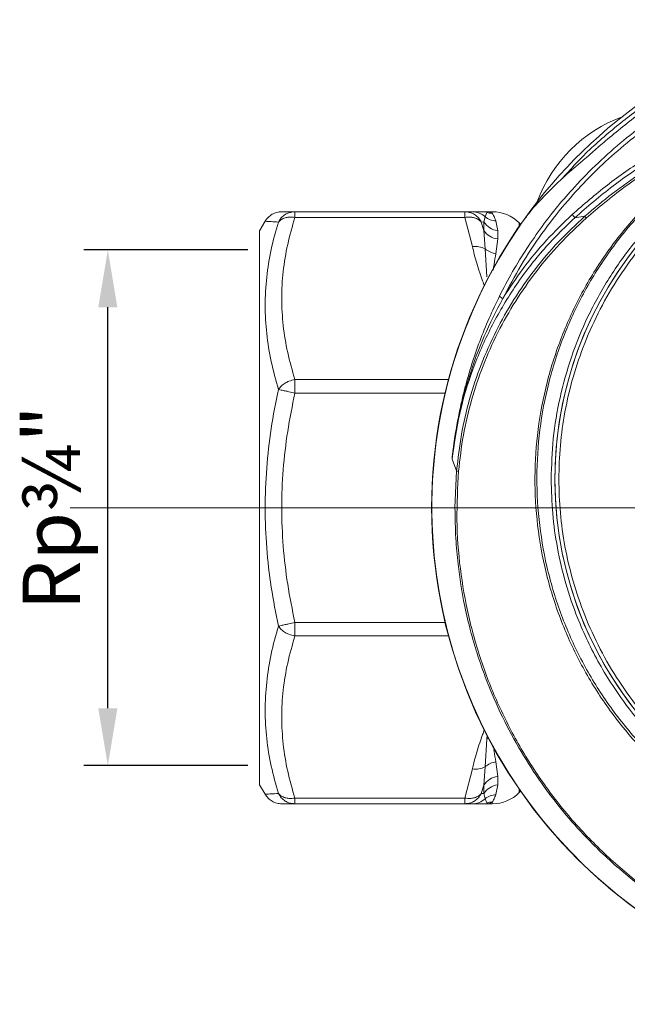
# Model space of a CAD drawing. Units: millimetres. Extents: x 874 to 1468, y -218 to 623.
# Drawn here: x 1316 to 1347, y 480 to 531 of the extents above; entities that cross this region are included whole.
import ezdxf

# ---------------------------------------------------------------- set-up
doc = ezdxf.new("R2010")
doc.units = ezdxf.units.MM
doc.layers.add('osie', color=7, linetype='Continuous')
doc.layers.add('wymiary', color=3, linetype='Continuous')
doc.styles.get("Standard").update_dxf_attribs({"font": 'arial.ttf'})
doc.dimstyles.new('Afriso', dxfattribs={"dimtxt": 3, "dimasz": 3, "dimexe": 1.25, "dimexo": 0.625, "dimtad": 1, "dimdec": 0, "dimtxsty": 'Standard', "dimcen": 2.5, "dimadec": 0, "dimazin": 0, "dimtfac": 1, "dimtdec": 0, "dimtmove": 0, "dimatfit": 3, "dimfxl": 1, "dimarcsym": 0})

# ---------------------------------------------------------------- blocks, each defined once
blk = doc.blocks.new('ARV4dG20')
at = {"color": 7, "linetype": 'Continuous', "lineweight": 15}
for p, q in [((22.546, 16.009), (22.636, 16.519)), ((23.002, 17), (22.828, 17)), ((22.828, 16.915), (23, 17)), ((23, 17), (23.118, 16.955)), ((23.118, 16.955), (23.203, 16.742)), ((23.203, 16.742), (23.271, 16.469)), ((24.267, 17), (23.866, 17)), ((23.866, 15.176), (24.267, 16.707)), ((24.267, 16.707), (24.267, 17)), ((24.267, 17), (33.156, 17)), ((33.156, 16.707), (24.267, 16.707)), ((33.156, 16.707), (33.156, 17)), ((35, 16), (34.711, 16.5)), ((21.414, 16.414), (21.345, 16.345)), ((22.546, 15.575), (22.546, 16.009)), ((23.271, 16.02), (23.203, 15.063)), ((23.271, 16.469), (23.401, 16.462)), ((23.271, 16.469), (23.271, 16.02)), ((23.271, 16.02), (23.401, 16.462)), ((35, -13), (35, 16)), ((22.636, 14.802), (22.546, 15.575)), ((23.203, 15.063), (23.118, 13.6)), ((33.156, 7.506), (33.156, 8.213)), ((24.779, 1.5), (24.692, -0.439)), ((24.692, -0.439), (24.934, -1.041)), ((33.156, -5.213), (33.156, -4.506)), ((23.118, -10.6), (23.203, -12.063)), ((22.546, -12.575), (22.636, -11.802)), ((23.203, -12.063), (23.271, -13.02)), ((24.267, -13.707), (23.866, -12.176)), ((22.546, -13.009), (22.546, -12.575)), ((21.345, -13.345), (21.414, -13.414)), ((22.636, -13.519), (22.546, -13.009)), ((23.271, -13.02), (23.401, -13.462)), ((23.271, -13.02), (23.271, -13.469)), ((34.711, -13.5), (35, -13)), ((17.989, -13.76), (18.516, -13.685)), ((23, -14), (22.828, -13.915)), ((23.203, -13.742), (23.118, -13.955)), ((23.271, -13.469), (23.203, -13.742)), ((23.271, -13.469), (23.401, -13.462)), ((24.267, -13.707), (33.156, -13.707)), ((24.267, -14), (24.267, -13.707)), ((33.156, -14), (33.156, -13.707)), ((22.828, -14), (23.002, -14)), ((23.118, -13.955), (23, -14)), ((23.866, -14), (24.267, -14)), ((33.156, -14), (24.267, -14))]:
    blk.add_line(p, q, dxfattribs=at)
at = {"color": 8, "linetype": 'Continuous', "lineweight": 15}
for p, q in [((22.828, 17), (22.828, 16.915)), ((21.414, 16.246), (21.414, 16.414)), ((23.118, 13.6), (23.099, 13.419)), ((25.118, 8.213), (33.156, 8.213)), ((33.156, 7.506), (25.297, 7.506)), ((25.297, -4.506), (33.156, -4.506)), ((33.156, -5.213), (25.118, -5.213)), ((21.414, -13.414), (21.414, -13.246)), ((22.828, -13.915), (22.828, -14))]:
    blk.add_line(p, q, dxfattribs=at)
at = {"color": 7, "linetype": 'Continuous', "lineweight": 15}
blk.add_circle((0, 0), 19.548, dxfattribs=at)
for centre, radius, start, end in [((0, 1.5), 26, 280.9306, 259.0694), ((0, 1.5), 25.989, 325.3943, 180), ((0, 1.5), 25.989, 325.3943, 214.6057), ((0, 0), 19.548, 281.8621, 258.1379), ((22.828, 15), 2, 90, 135), ((22.585, 17.481), 0.963, 273.0308, 309.904), ((22.839, 17.905), 0.991, 269.3702, 286.3209), ((23.867, 16.017), 0.983, 90.0451, 132.4575), ((22.423, 17.005), 1.003, 277.0359, 327.6722), ((22.431, 16.575), 1.007, 276.5698, 326.5731), ((22.459, 15.934), 1.145, 278.8873, 310.5002), ((23.72, 14.029), 1.156, 82.7622, 116.5862), ((24.583, -0.657), 0.244, 63.5113, 88.1011), ((22.032, -10.065), 0.651, 49.3592, 67.9014), ((22.459, -12.934), 1.145, 49.5, 81.1128), ((23.72, -11.029), 1.156, 243.4139, 277.2375), ((22.431, -13.575), 1.007, 33.4271, 83.43), ((22.423, -14.005), 1.003, 32.3277, 82.9639), ((17.639, -13.937), 0.392, 26.8566, 43.8257), ((19.267, -13.219), 0.884, 211.8322, 225.8371), ((22.828, -12), 2, 225, 270), ((22.585, -14.481), 0.963, 50.096, 86.9689), ((22.839, -14.905), 0.99, 73.6784, 90.63), ((23.867, -13.017), 0.983, 227.5424, 269.9553), ((13.435, -11.935), 7.5, 290.216, 339.784)]:
    blk.add_arc(centre, radius, start, end, dxfattribs=at)
at = {"color": 8, "linetype": 'Continuous', "lineweight": 15}
blk.add_arc((22.747, 14.828), 1.282, 282.0513, 286.8041, dxfattribs=at)
at = {"color": 7, "linetype": 'Continuous', "lineweight": 15}
for points, knots in [([(-24.779, 1.5), (-24.776, 1.85), (-24.772, 2.516), (-24.717, 3.46), (-24.64, 4.299), (-24.548, 5.031), (-24.453, 5.657), (-24.341, 6.286), (-24.195, 7.004), (-23.998, 7.83), (-23.762, 8.679), (-23.507, 9.488), (-23.235, 10.258), (-22.828, 11.302), (-22.246, 12.595), (-21.438, 14.099), (-20.56, 15.498), (-19.623, 16.793), (-18.641, 17.984), (-17.379, 19.337), (-15.782, 20.793), (-13.798, 22.266), (-11.723, 23.51), (-9.537, 24.549), (-7.247, 25.374), (-4.864, 25.974), (-2.448, 26.333), (-0.018, 26.454), (2.413, 26.337), (4.832, 25.98), (7.219, 25.383), (9.512, 24.559), (11.701, 23.521), (13.78, 22.278), (15.766, 20.806), (17.441, 19.282), (18.84, 17.766), (20.005, 16.298), (21.098, 14.681), (22.096, 12.914), (22.828, 11.32), (23.353, 9.946), (23.725, 8.821), (24.058, 7.617), (24.303, 6.511), (24.491, 5.447), (24.638, 4.364), (24.759, 3.019), (24.772, 2.035), (24.779, 1.5)], [0, 0, 0, 0, 0.013483, 0.025629, 0.036437, 0.045905, 0.054034, 0.060823, 0.070527, 0.082234, 0.093532, 0.10442, 0.114899, 0.124968, 0.14754, 0.169412, 0.190582, 0.211051, 0.230817, 0.24988, 0.282102, 0.313659, 0.344552, 0.374783, 0.406337, 0.437686, 0.468829, 0.499768, 0.53075, 0.561927, 0.593301, 0.624875, 0.655162, 0.686089, 0.717669, 0.749901, 0.772889, 0.79687, 0.821859, 0.847855, 0.874858, 0.889256, 0.904459, 0.920478, 0.937313, 0.948065, 0.96209, 0.979403, 1, 1, 1, 1]), ([(0, 26.348), (0.858, 26.322), (2.566, 26.271), (5.097, 25.858), (7.573, 25.205), (9.969, 24.294), (12.255, 23.143), (14.408, 21.762), (16.408, 20.166), (18.23, 18.373), (19.856, 16.406), (21.27, 14.28), (22.456, 12.02), (23.402, 9.654), (24.101, 7.201), (24.538, 4.687), (24.733, 2.136), (24.639, 0.437), (24.591, -0.413)], [0, 0, 0, 0, 0.062803, 0.125083, 0.187375, 0.250184, 0.312562, 0.374792, 0.437516, 0.500024, 0.562221, 0.624771, 0.687445, 0.749644, 0.812019, 0.874831, 0.937314, 1, 1, 1, 1]), ([(-4.144, -19.99), (-4.965, -19.804), (-6.605, -19.433), (-8.945, -18.477), (-11.142, -17.259), (-13.169, -15.774), (-14.995, -14.056), (-16.598, -12.124), (-17.952, -10.012), (-19.036, -7.75), (-19.836, -5.372), (-20.34, -2.914), (-20.54, -0.414), (-20.433, 2.092), (-20.023, 4.568), (-19.315, 6.974), (-18.317, 9.275), (-17.047, 11.439), (-15.524, 13.432), (-13.769, 15.224), (-11.808, 16.788), (-9.671, 18.104), (-7.39, 19.148), (-4.998, 19.905), (-2.53, 20.366), (-0.022, 20.523), (2.489, 20.371), (4.965, 19.913), (7.362, 19.159), (9.646, 18.117), (11.783, 16.805), (13.748, 15.243), (15.507, 13.453), (17.032, 11.461), (18.306, 9.297), (19.308, 6.996), (20.018, 4.589), (20.431, 2.113), (20.541, -0.395), (20.343, -2.896), (19.841, -5.355), (19.043, -7.734), (17.959, -9.998), (16.607, -12.112), (15.005, -14.045), (13.178, -15.767), (11.149, -17.255), (8.949, -18.475), (6.606, -19.433), (4.966, -19.804), (4.144, -19.99)], [0, 0, 0, 0, 0.020973, 0.041874, 0.062787, 0.083536, 0.104371, 0.125195, 0.145996, 0.166812, 0.187601, 0.208439, 0.229249, 0.250013, 0.270882, 0.291687, 0.312428, 0.333299, 0.354128, 0.374853, 0.395709, 0.416565, 0.4373, 0.458128, 0.479002, 0.499778, 0.520667, 0.541605, 0.562448, 0.583207, 0.604053, 0.624867, 0.645682, 0.666511, 0.687293, 0.708161, 0.728974, 0.749734, 0.770624, 0.791446, 0.812183, 0.833067, 0.853904, 0.874649, 0.895508, 0.916368, 0.937134, 0.958094, 0.97902, 1, 1, 1, 1]), ([(0, 20.605), (0.844, 20.574), (2.533, 20.514), (5.023, 20.031), (7.432, 19.274), (9.727, 18.222), (11.876, 16.899), (13.849, 15.325), (15.614, 13.521), (17.144, 11.515), (18.42, 9.337), (19.422, 7.022), (20.131, 4.601), (20.539, 2.111), (20.642, -0.408), (20.436, -2.92), (19.926, -5.389), (19.12, -7.775), (18.029, -10.047), (16.67, -12.168), (15.065, -14.109), (13.235, -15.843), (11.375, -17.217), (9.557, -18.283), (7.833, -19.089), (6.041, -19.746), (4.8, -20.03), (4.178, -20.173)], [0, 0, 0, 0, 0.0418523, 0.0837314, 0.1253699, 0.1668584, 0.2086857, 0.25023, 0.2917758, 0.3335961, 0.3750709, 0.4166938, 0.4584417, 0.4998801, 0.5415794, 0.5831952, 0.6246138, 0.6663704, 0.7078453, 0.7493073, 0.7910642, 0.832485, 0.8740823, 0.9055057, 0.9368657, 0.9684022, 1, 1, 1, 1]), ([(-19.748, 0), (-19.732, 0.602), (-19.7, 1.807), (-19.438, 3.634), (-19.01, 5.465), (-18.381, 7.305), (-17.565, 9.1), (-16.55, 10.837), (-15.356, 12.474), (-13.988, 13.988), (-12.474, 15.355), (-11.016, 16.419), (-9.677, 17.232), (-8.495, 17.844), (-7.096, 18.453), (-5.466, 19.009), (-3.634, 19.44), (-1.807, 19.693), (0, 19.775), (1.807, 19.693), (3.634, 19.44), (5.465, 19.009), (7.305, 18.381), (9.1, 17.565), (10.837, 16.55), (12.474, 15.356), (13.988, 13.988), (15.355, 12.474), (16.419, 11.016), (17.232, 9.677), (17.844, 8.495), (18.453, 7.096), (19.01, 5.466), (19.438, 3.634), (19.7, 1.807), (19.732, 0.602), (19.748, 0)], [0, 0, 0, 0, 0.029121, 0.058246, 0.089114, 0.11999, 0.152144, 0.184307, 0.217145, 0.249992, 0.282831, 0.315678, 0.337134, 0.358546, 0.38001, 0.410878, 0.441754, 0.470872, 0.5, 0.529119, 0.558246, 0.589114, 0.61999, 0.652144, 0.684307, 0.717145, 0.749992, 0.782831, 0.815678, 0.837134, 0.858546, 0.88001, 0.910878, 0.941753, 0.970875, 1, 1, 1, 1]), ([(-19.348, 0), (-19.332, 0.59), (-19.301, 1.77), (-19.044, 3.561), (-18.625, 5.355), (-18.009, 7.158), (-17.209, 8.915), (-16.214, 10.617), (-15.044, 12.221), (-13.705, 13.705), (-12.221, 15.044), (-10.617, 16.214), (-8.915, 17.209), (-7.157, 18.009), (-5.355, 18.624), (-3.56, 19.046), (-1.77, 19.294), (0, 19.375), (1.77, 19.294), (3.561, 19.046), (5.355, 18.624), (7.158, 18.009), (8.915, 17.209), (10.617, 16.214), (12.221, 15.044), (13.705, 13.705), (15.044, 12.221), (16.214, 10.617), (17.209, 8.915), (18.009, 7.157), (18.625, 5.355), (19.044, 3.56), (19.301, 1.77), (19.332, 0.59), (19.348, 0)], [0, 0, 0, 0, 0.029126, 0.058248, 0.089125, 0.119994, 0.152157, 0.184313, 0.217161, 0.25, 0.282848, 0.315687, 0.347851, 0.380006, 0.410883, 0.441752, 0.47088, 0.5, 0.529129, 0.558248, 0.589125, 0.619994, 0.652157, 0.684313, 0.717161, 0.75, 0.782848, 0.815687, 0.847851, 0.880006, 0.910883, 0.941752, 0.970878, 1, 1, 1, 1]), ([(22.636, 16.519), (22.671, 16.602), (22.743, 16.776), (22.799, 16.867), (22.828, 16.915)], [0, 0, 0, 0, 0.477031, 1, 1, 1, 1]), ([(23.866, 17), (23.835, 17), (23.769, 17), (23.64, 17), (23.493, 17), (23.338, 17), (23.175, 17), (23.062, 17), (23, 17)], [0, 0, 0, 0, 0.151129, 0.317727, 0.499923, 0.660419, 0.81406, 1, 1, 1, 1]), ([(23.401, 16.462), (23.447, 16.538), (23.541, 16.693), (23.74, 16.853), (23.983, 16.973), (24.161, 16.99), (24.267, 17)], [0, 0, 0, 0, 0.245337, 0.500084, 0.702264, 1, 1, 1, 1]), ([(24.267, 16.707), (24.161, 16.717), (23.983, 16.733), (23.74, 16.685), (23.541, 16.603), (23.447, 16.508), (23.401, 16.462)], [0, 0, 0, 0, 0.297768, 0.499916, 0.754663, 1, 1, 1, 1]), ([(33.156, 17), (33.261, 16.99), (33.439, 16.973), (33.683, 16.853), (33.881, 16.693), (33.975, 16.538), (34.022, 16.462)], [0, 0, 0, 0, 0.297768, 0.499916, 0.754663, 1, 1, 1, 1]), ([(33.156, 17), (33.291, 17), (33.558, 17), (33.798, 17), (33.829, 17), (33.845, 17)], [0, 0, 0, 0, 0.337467, 0.668246, 1, 1, 1, 1]), ([(34.022, 16.462), (33.975, 16.508), (33.881, 16.603), (33.683, 16.685), (33.439, 16.733), (33.261, 16.717), (33.156, 16.707)], [0, 0, 0, 0, 0.245337, 0.500084, 0.702264, 1, 1, 1, 1]), ([(33.156, 8.213), (33.291, 8.686), (33.56, 9.623), (33.79, 11.046), (33.873, 12.466), (33.789, 13.885), (33.559, 15.302), (33.291, 16.236), (33.156, 16.707)], [0, 0, 0, 0, 0.169026, 0.334707, 0.500879, 0.666428, 0.831556, 1, 1, 1, 1]), ([(34.711, 16.5), (34.663, 16.571), (34.564, 16.716), (34.351, 16.875), (34.106, 16.981), (33.931, 16.994), (33.845, 17)], [0, 0, 0, 0, 0.24567, 0.500002, 0.754333, 1, 1, 1, 1]), ([(34.022, 16.462), (34.155, 16.469), (34.423, 16.483), (34.663, 16.497), (34.695, 16.499), (34.711, 16.5)], [0, 0, 0, 0, 0.3332979, 0.665745, 1, 1, 1, 1]), ([(34.022, 7.697), (34.156, 8.186), (34.426, 9.161), (34.657, 10.64), (34.739, 12.12), (34.654, 13.588), (34.423, 15.038), (34.156, 15.987), (34.022, 16.462)], [0, 0, 0, 0, 0.167224, 0.334026, 0.501745, 0.668254, 0.8339, 1, 1, 1, 1]), ([(33.156, 8.213), (33.261, 8.189), (33.439, 8.149), (33.683, 8.027), (33.881, 7.882), (33.975, 7.758), (34.022, 7.697)], [0, 0, 0, 0, 0.2977676, 0.4999154, 0.754663, 1, 1, 1, 1]), ([(34.022, 7.697), (33.975, 7.687), (33.881, 7.666), (33.683, 7.622), (33.439, 7.57), (33.261, 7.53), (33.156, 7.506)], [0, 0, 0, 0, 0.245337, 0.500085, 0.702264, 1, 1, 1, 1]), ([(33.156, -4.506), (33.291, -3.837), (33.56, -2.512), (33.79, -0.501), (33.873, 1.508), (33.789, 3.514), (33.559, 5.519), (33.291, 6.839), (33.156, 7.506)], [0, 0, 0, 0, 0.169024, 0.334699, 0.500862, 0.66642, 0.831554, 1, 1, 1, 1]), ([(34.022, -4.697), (34.156, -4.014), (34.426, -2.649), (34.657, -0.57), (34.739, 1.517), (34.654, 3.599), (34.423, 5.663), (34.156, 7.019), (34.022, 7.697)], [0, 0, 0, 0, 0.167231, 0.33403, 0.501736, 0.668257, 0.833905, 1, 1, 1, 1]), ([(19.348, 0), (19.332, -0.59), (19.301, -1.77), (19.044, -3.561), (18.625, -5.355), (18.009, -7.158), (17.209, -8.915), (16.214, -10.617), (15.044, -12.221), (13.705, -13.705), (12.221, -15.044), (10.617, -16.214), (8.915, -17.209), (7.157, -18.009), (5.355, -18.624), (3.56, -19.046), (1.77, -19.294), (0, -19.375), (-1.77, -19.294), (-3.561, -19.046), (-5.355, -18.624), (-7.158, -18.009), (-8.915, -17.209), (-10.617, -16.214), (-12.221, -15.044), (-13.705, -13.705), (-15.044, -12.221), (-16.214, -10.617), (-17.209, -8.915), (-18.009, -7.157), (-18.625, -5.355), (-19.044, -3.56), (-19.301, -1.77), (-19.332, -0.59), (-19.348, 0)], [0, 0, 0, 0, 0.029126, 0.058248, 0.089125, 0.119994, 0.152157, 0.184313, 0.217161, 0.25, 0.282848, 0.315687, 0.347851, 0.380006, 0.410883, 0.441752, 0.47088, 0.5, 0.529129, 0.558248, 0.589125, 0.619994, 0.652157, 0.684313, 0.717161, 0.75, 0.782848, 0.815687, 0.847851, 0.880006, 0.910883, 0.941752, 0.970878, 1, 1, 1, 1]), ([(19.748, 0), (19.726, -0.708), (19.681, -2.139), (19.316, -4.284), (18.718, -6.429), (17.858, -8.534), (16.744, -10.555), (15.395, -12.441), (13.834, -14.156), (12.092, -15.669), (10.214, -16.952), (8.243, -17.987), (6.222, -18.794), (4.831, -19.138), (4.144, -19.308)], [0, 0, 0, 0, 0.0790743, 0.15997, 0.2425766, 0.3276908, 0.4135475, 0.4999999, 0.586435, 0.672292, 0.7574233, 0.8400126, 0.9209167, 1, 1, 1, 1]), ([(17.922, -13.666), (18.388, -13.228), (19.317, -12.356), (20.542, -10.894), (21.63, -9.338), (22.563, -7.682), (23.337, -5.946), (23.938, -4.145), (24.378, -2.299), (24.52, -1.043), (24.591, -0.413)], [0, 0, 0, 0, 0.125958, 0.251097, 0.375432, 0.500129, 0.625725, 0.750348, 0.874731, 1, 1, 1, 1]), ([(24.692, -0.439), (24.621, -1.072), (24.48, -2.335), (24.04, -4.192), (23.437, -6.003), (22.66, -7.749), (21.722, -9.414), (20.628, -10.978), (19.395, -12.447), (18.458, -13.321), (17.989, -13.76)], [0, 0, 0, 0, 0.125246, 0.249618, 0.374241, 0.499844, 0.624555, 0.748904, 0.87405, 1, 1, 1, 1]), ([(18.516, -13.685), (19.093, -13.12), (20.245, -11.993), (21.699, -10.056), (22.927, -7.973), (23.885, -5.753), (24.592, -3.435), (24.82, -1.841), (24.934, -1.041)], [0, 0, 0, 0, 0.166917, 0.332627, 0.499515, 0.666578, 0.832644, 1, 1, 1, 1]), ([(24.934, -1.041), (24.835, -1.779), (24.636, -3.251), (24.056, -5.404), (23.296, -7.494), (22.616, -8.806), (22.277, -9.461)], [0, 0, 0, 0, 0.250868, 0.501034, 0.750973, 1, 1, 1, 1]), ([(24.934, -1.041), (24.893, -1.396), (24.814, -2.07), (24.653, -3.019), (24.483, -3.854), (24.31, -4.577), (24.123, -5.276), (23.864, -6.146), (23.493, -7.217), (23.011, -8.416), (22.64, -9.189), (22.457, -9.571)], [0, 0, 0, 0, 0.119951, 0.227633, 0.323049, 0.406202, 0.477095, 0.565769, 0.711197, 0.85766, 1, 1, 1, 1]), ([(33.156, -4.506), (33.261, -4.53), (33.439, -4.57), (33.683, -4.622), (33.881, -4.666), (33.975, -4.687), (34.022, -4.697)], [0, 0, 0, 0, 0.297767, 0.499915, 0.754663, 1, 1, 1, 1]), ([(34.022, -4.697), (33.975, -4.758), (33.881, -4.882), (33.683, -5.027), (33.439, -5.149), (33.261, -5.189), (33.156, -5.213)], [0, 0, 0, 0, 0.245337, 0.500084, 0.702263, 1, 1, 1, 1]), ([(34.022, -13.462), (34.156, -12.984), (34.426, -12.028), (34.657, -10.568), (34.739, -9.096), (34.654, -7.62), (34.423, -6.151), (34.156, -5.182), (34.022, -4.697)], [0, 0, 0, 0, 0.167224, 0.334027, 0.501745, 0.668254, 0.8339, 1, 1, 1, 1]), ([(33.156, -13.707), (33.291, -13.234), (33.56, -12.297), (33.79, -10.875), (33.873, -9.454), (33.789, -8.036), (33.559, -6.618), (33.291, -5.685), (33.156, -5.213)], [0, 0, 0, 0, 0.169026, 0.334706, 0.500879, 0.666428, 0.831556, 1, 1, 1, 1]), ([(22.457, -9.571), (22.231, -10.004), (21.785, -10.861), (21.033, -12.079), (20.241, -13.224), (19.408, -14.295), (18.435, -15.418), (17.301, -16.574), (15.988, -17.736), (14.624, -18.784), (13.021, -19.851), (11.152, -20.889), (8.998, -21.832), (6.784, -22.564), (4.532, -23.084), (2.263, -23.394), (-0.011, -23.495), (-2.284, -23.392), (-4.55, -23.081), (-6.608, -22.604), (-8.451, -22.017), (-10.082, -21.37), (-11.674, -20.604), (-13.089, -19.797), (-14.34, -18.976), (-15.44, -18.165), (-16.511, -17.283), (-17.546, -16.327), (-18.719, -15.116), (-19.994, -13.586), (-21.329, -11.68), (-22.075, -10.284), (-22.457, -9.571)], [0, 0, 0, 0, 0.026449, 0.05222, 0.077314, 0.101731, 0.125472, 0.157605, 0.189133, 0.220056, 0.250378, 0.292963, 0.335164, 0.376985, 0.418432, 0.459511, 0.500226, 0.540876, 0.581888, 0.623269, 0.654555, 0.686053, 0.717767, 0.749698, 0.773885, 0.798456, 0.823413, 0.848756, 0.874488, 0.914444, 0.95628, 1, 1, 1, 1]), ([(22.277, -9.461), (21.968, -10.047), (21.351, -11.217), (20.25, -12.872), (19.103, -14.345), (17.93, -15.644), (16.739, -16.8), (15.451, -17.892), (13.886, -19.043), (12.028, -20.187), (9.841, -21.257), (7.515, -22.123), (5.076, -22.762), (2.557, -23.153), (0, -23.284), (-2.557, -23.153), (-5.077, -22.762), (-7.515, -22.123), (-9.841, -21.257), (-12.028, -20.187), (-14.049, -18.943), (-15.891, -17.555), (-17.545, -16.054), (-18.879, -14.609), (-19.949, -13.266), (-20.804, -12.047), (-21.59, -10.783), (-22.048, -9.902), (-22.277, -9.461)], [0, 0, 0, 0, 0.036112, 0.072093, 0.108173, 0.137765, 0.167338, 0.198482, 0.229606, 0.272925, 0.316993, 0.361759, 0.40757, 0.45367, 0.500003, 0.546343, 0.592443, 0.638247, 0.683021, 0.727089, 0.7704, 0.811897, 0.852383, 0.891815, 0.918899, 0.945893, 0.972895, 1, 1, 1, 1]), ([(22.277, -9.461), (21.931, -9.993), (21.238, -11.056), (20.022, -12.529), (19.108, -13.412), (18.651, -13.853)], [0, 0, 0, 0, 0.333255, 0.66672, 1, 1, 1, 1]), ([(20.649, -14.24), (20.67, -14.215), (20.716, -14.163), (20.832, -14.02), (21.059, -13.729), (21.259, -13.447), (21.391, -13.26)], [0, 0, 0, 0, 0.119548, 0.251053, 0.501797, 1, 1, 1, 1]), ([(18.651, -13.853), (18.046, -14.378), (16.835, -15.429), (14.819, -16.821), (12.659, -18.063), (10.325, -19.128), (7.874, -19.984), (5.306, -20.613), (2.674, -20.999), (0, -21.127), (-2.674, -20.999), (-5.306, -20.614), (-7.874, -19.984), (-10.325, -19.128), (-12.659, -18.063), (-14.819, -16.821), (-16.835, -15.429), (-18.046, -14.378), (-18.651, -13.853)], [0, 0, 0, 0, 0.058809, 0.117597, 0.179466, 0.241322, 0.305409, 0.369491, 0.434742, 0.5, 0.565245, 0.630509, 0.694578, 0.758678, 0.820522, 0.882403, 0.941185, 1, 1, 1, 1]), ([(-18.516, -13.685), (-17.854, -14.256), (-16.544, -15.387), (-14.406, -16.825), (-12.198, -18.05), (-9.889, -19.063), (-7.491, -19.864), (-5.011, -20.442), (-2.503, -20.788), (-0.152, -20.894), (2.029, -20.813), (4.037, -20.59), (6.033, -20.219), (8.005, -19.698), (10.07, -18.984), (12.218, -18.039), (14.419, -16.817), (16.55, -15.382), (17.856, -14.254), (18.516, -13.685)], [0, 0, 0, 0, 0.0645679, 0.127905, 0.1900189, 0.2509175, 0.3138377, 0.3763824, 0.4385602, 0.5003798, 0.5497987, 0.5994478, 0.6493318, 0.699455, 0.7498219, 0.8105433, 0.872475, 0.9356247, 1, 1, 1, 1]), ([(4.127, -20.237), (4.979, -20.074), (6.681, -19.747), (9.154, -18.946), (11.538, -17.945), (13.804, -16.726), (15.955, -15.318), (17.265, -14.218), (17.922, -13.666)], [0, 0, 0, 0, 0.1678063, 0.3352345, 0.5025036, 0.6682285, 0.8335527, 1, 1, 1, 1]), ([(17.989, -13.76), (17.512, -14.165), (16.549, -14.981), (14.986, -16.086), (13.324, -17.104), (11.7, -17.94), (10.145, -18.617), (8.653, -19.168), (7.107, -19.635), (5.586, -20.002), (4.592, -20.17), (4.128, -20.248)], [0, 0, 0, 0, 0.120997, 0.2443074, 0.3699365, 0.4978885, 0.5970842, 0.6978087, 0.8053074, 0.9089632, 1, 1, 1, 1]), ([(22.828, -13.915), (22.799, -13.867), (22.743, -13.776), (22.671, -13.602), (22.636, -13.519)], [0, 0, 0, 0, 0.522969, 1, 1, 1, 1]), ([(23.401, -13.462), (23.447, -13.508), (23.541, -13.603), (23.74, -13.685), (23.983, -13.733), (24.161, -13.717), (24.267, -13.707)], [0, 0, 0, 0, 0.245337, 0.500084, 0.702264, 1, 1, 1, 1]), ([(24.267, -14), (24.161, -13.99), (23.983, -13.973), (23.74, -13.853), (23.541, -13.693), (23.447, -13.538), (23.401, -13.462)], [0, 0, 0, 0, 0.297768, 0.499917, 0.754663, 1, 1, 1, 1]), ([(33.156, -13.707), (33.261, -13.717), (33.439, -13.733), (33.683, -13.685), (33.881, -13.603), (33.975, -13.508), (34.022, -13.462)], [0, 0, 0, 0, 0.297768, 0.499916, 0.754664, 1, 1, 1, 1]), ([(34.022, -13.462), (33.975, -13.538), (33.881, -13.693), (33.683, -13.853), (33.439, -13.973), (33.261, -13.99), (33.156, -14)], [0, 0, 0, 0, 0.245336, 0.500083, 0.702264, 1, 1, 1, 1]), ([(33.845, -14), (33.931, -13.994), (34.106, -13.981), (34.351, -13.875), (34.564, -13.716), (34.663, -13.571), (34.711, -13.5)], [0, 0, 0, 0, 0.245667, 0.499997, 0.754329, 1, 1, 1, 1]), ([(34.711, -13.5), (34.695, -13.499), (34.663, -13.497), (34.422, -13.483), (34.155, -13.469), (34.022, -13.462)], [0, 0, 0, 0, 0.335651, 0.666659, 1, 1, 1, 1]), ([(17.97, -16.78), (18.29, -16.512), (18.911, -15.993), (19.805, -15.146), (20.373, -14.536), (20.649, -14.24)], [0, 0, 0, 0, 0.352912, 0.686208, 1, 1, 1, 1]), ([(23, -14), (23.062, -14), (23.175, -14), (23.338, -14), (23.493, -14), (23.64, -14), (23.769, -14), (23.835, -14), (23.866, -14)], [0, 0, 0, 0, 0.185988, 0.339685, 0.500075, 0.682313, 0.848912, 1, 1, 1, 1]), ([(33.845, -14), (33.829, -14), (33.796, -14), (33.557, -14), (33.29, -14), (33.156, -14)], [0, 0, 0, 0, 0.330523, 0.661938, 1, 1, 1, 1]), ([(16.806, -17.797), (16.92, -17.698), (17.149, -17.499), (17.469, -17.216), (17.765, -16.953), (17.902, -16.838), (17.97, -16.78)], [0, 0, 0, 0, 0.24962, 0.499977, 0.749976, 1, 1, 1, 1]), ([(-16.806, -17.797), (-16.198, -18.295), (-14.992, -19.283), (-13.039, -20.538), (-11.027, -21.606), (-8.93, -22.489), (-6.758, -23.186), (-4.518, -23.689), (-2.254, -23.99), (0.02, -24.088), (2.293, -23.986), (4.556, -23.682), (6.795, -23.176), (8.963, -22.477), (11.053, -21.593), (13.056, -20.527), (15, -19.277), (16.2, -18.293), (16.806, -17.797)], [0, 0, 0, 0, 0.064427, 0.12772, 0.189888, 0.250937, 0.313851, 0.376417, 0.438644, 0.500538, 0.562417, 0.624632, 0.687192, 0.750104, 0.810903, 0.872814, 0.935844, 1, 1, 1, 1])]:
    blk.add_open_spline(points, degree=3, knots=knots, dxfattribs=at)
at = {"color": 8, "linetype": 'Continuous', "lineweight": 15}
for points, knots in [([(23.243, 13.122), (23.274, 13.206), (23.357, 13.435), (23.493, 13.83), (23.64, 14.291), (23.769, 14.746), (23.835, 15.037), (23.866, 15.176)], [0, 0, 0, 0, 0.1249379, 0.3374837, 0.5789923, 0.799774, 1, 1, 1, 1]), ([(22.768, 14.001), (22.758, 14.081), (22.72, 14.375), (22.671, 14.622), (22.636, 14.802)], [0, 0, 0, 0, 0.273811, 1, 1, 1, 1]), ([(23.866, -12.176), (23.835, -12.037), (23.769, -11.746), (23.64, -11.291), (23.493, -10.829), (23.357, -10.435), (23.274, -10.206), (23.243, -10.122)], [0, 0, 0, 0, 0.200278, 0.421056, 0.662505, 0.875189, 1, 1, 1, 1]), ([(22.636, -11.802), (22.671, -11.622), (22.723, -11.357), (22.763, -11.042), (22.776, -10.942)], [0, 0, 0, 0, 0.6796694, 1, 1, 1, 1]), ([(4.892, -23.832), (5.579, -23.682), (6.953, -23.383), (8.989, -22.713), (10.996, -21.875), (12.972, -20.839), (14.872, -19.626), (16.678, -18.22), (18.117, -16.925), (18.892, -16.044), (19.158, -15.741)], [0, 0, 0, 0, 0.1262683, 0.2525525, 0.3846154, 0.5167094, 0.6529452, 0.7892119, 0.927634, 1, 1, 1, 1])]:
    blk.add_open_spline(points, degree=3, knots=knots, dxfattribs=at)
blk = doc.blocks.new('*D135')
at = {"layer": 'Defpoints', "color": 0}
for p in [(1320.281, 519.345), (1328.226, 519.345), (1328.226, 492.345)]:
    blk.add_point(p, dxfattribs=at)
at = {"layer": 'wymiary', "color": 0, "lineweight": -2}
for p, q in [((1327.601, 519.345), (1319.031, 519.345)), ((1320.281, 495.345), (1320.281, 516.345)), ((1327.601, 492.345), (1319.031, 492.345))]:
    blk.add_line(p, q, dxfattribs=at)
at = {"layer": 'wymiary', "color": 0}
for points in [[(1320.781, 516.345), (1319.781, 516.345), (1320.281, 519.345)], [(1319.781, 495.345), (1320.781, 495.345), (1320.281, 492.345)]]:
    blk.add_solid(points, dxfattribs=at)
at = {"layer": 'wymiary', "color": 0, "insert": (1317.715, 505.845), "char_height": 3, "attachment_point": 5, "rotation": 90}
blk.add_mtext('Rp¾"', dxfattribs=at)

msp = doc.modelspace()

# ---------------------------------------------------------------- linework, layer by layer
at = {"layer": 'osie', "color": 0, "linetype": 'Continuous', "lineweight": 0}
msp.add_line((1358.226, 505.845), (1318.317, 505.845), dxfattribs=at)

# ---------------------------------------------------------------- block references
at = {"layer": 'wymiary', "rotation": 180}
msp.add_blockref('ARV4dG20', (1363.226, 507.345), dxfattribs=at)

# ---------------------------------------------------------------- dimensions: what is measured, and where the dimension line sits
at = {"layer": 'wymiary'}
dim = msp.add_linear_dim(base=(1320.281, 519.345), p1=(1328.226, 492.345), p2=(1328.226, 519.345), angle=270, text='Rp¾"', dimstyle='Afriso', override={"dimlfac": 1}, dxfattribs=at)
dim.commit()
dim.dimension.update_dxf_attribs({"geometry": '*D135', "text_midpoint": (1317.715, 505.845)})

doc.saveas('drawing.dxf')
